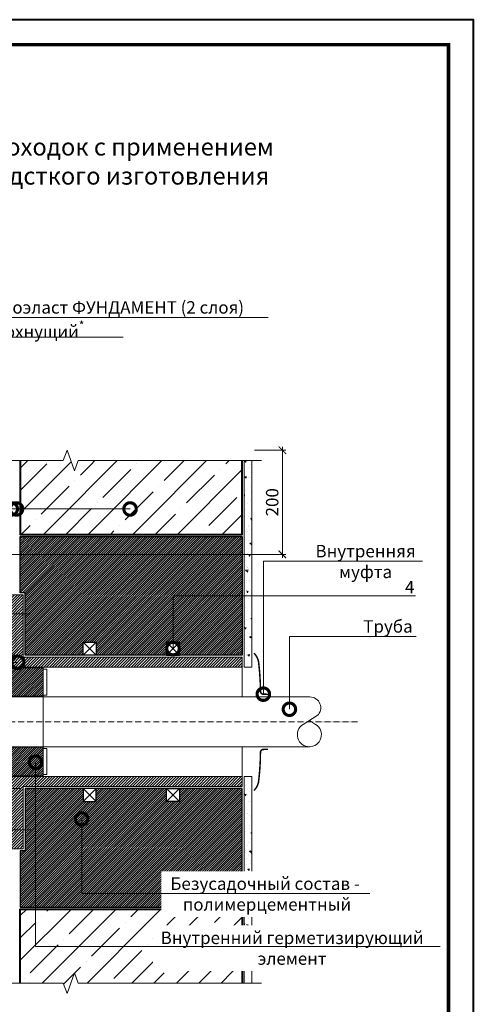
# Model space of a CAD drawing. Units: millimetres. Extents: x -40 to 21376, y 3527 to 29177.
# Drawn here: x 6182 to 7093, y 17246 to 19222 of the extents above; entities that cross this region are included whole.
import ezdxf
from ezdxf import colors
from ezdxf.entities.mleader import LeaderData, LeaderLine
from ezdxf.enums import TextEntityAlignment as Align
from ezdxf.math import Vec2, Vec3

# ---------------------------------------------------------------- set-up
doc = ezdxf.new("R2010")
doc.units = ezdxf.units.MM
for name, pattern in [('ACAD_ISO10W100', [18, 12, -3, 0, -3]), ('GOST2.303 4', [7, 5, -2, 0]), ('Штрих-пунктирная', [20, 7.5, -2, 1, -2, 7.5])]:
    doc.linetypes.add(name, pattern=pattern)
doc.layers.get('0').update_dxf_attribs({"lineweight": 30})
doc.layers.get('DEFPOINTS').update_dxf_attribs({"color": 251, "lineweight": 0})
for name, color, linetype, lineweight in [('FP-XX-МАРКИ ПОМЕЩЕНИЙ', 250, 'Continuous', 25), ('TN-БЕТОН', 251, 'Continuous', 40), ('TN-ГЕРМЕТИК', 20, 'Continuous', 30), ('TN-РАЗМЕРЫ', 184, 'Continuous', 15)]:
    doc.layers.add(name, color=color, linetype=linetype, lineweight=lineweight)
for name, color, linetype, lineweight, true_color in [('TN-АННОТАЦИИ', 7, 'Continuous', 20, 0x000000), ('TN-АННТОТАЦИИ', 7, 'Continuous', 20, 0x000000), ('TN-ТАБЛИЦЫ', 7, 'Continuous', 40, 0x000000)]:
    doc.layers.add(name, color=color, linetype=linetype, lineweight=lineweight, true_color=true_color)
doc.styles.get("Standard").update_dxf_attribs({"font": 'txt.shx'})
doc.styles.add('TN-Текст', font='isocpeur.ttf')
doc.styles.add('TN-Текст-Аннотативный', font='isocpeur.ttf')
doc.styles.add('ПТС-Текст-Аннотативный', font='isocpeur.ttf')
doc.dimstyles.new('ПТС-Размеры-Аннотативный$0', dxfattribs={"dimtxt": 2.5, "dimasz": 1.5, "dimexe": 0.7, "dimexo": 1, "dimgap": 0.8, "dimtad": 1, "dimdec": 0, "dimzin": 0, "dimdsep": 46, "dimtxsty": 'TN-Текст-Аннотативный', "dimblk": 'ARCHTICK', "dimcen": 2, "dimdle": 0.7, "dimadec": 0, "dimazin": 0, "dimtfac": 1, "dimtdec": 0, "dimtmove": 1, "dimatfit": 3, "dimfxl": 0.7, "dimtolj": 1, "dimtzin": 0, "dimlwd": -1, "dimlwe": -1, "dimarcsym": 0})
pattern_1 = [(45, (-23982.17, 25604.71), (-44.90128, 44.90128), []), (45, (-23937.27, 25604.71), (-44.90128, 44.90128), [79.375, -15.875, 0, -15.875])]
pattern_2 = [(135, (-1095.5377, -2236.3237), (-2.828427, -2.828427), [])]
pattern_3 = [(45, (-2160.0193, 1245.6404), (-2.828427, 2.828427), [])]
pattern_4 = [(140, (-13834.658, -12432.313), (3.187817, 36.436934), [3.81, -41.91]), (85, (-13834.658, -12432.313), (-38.21137, -7.048684), [3.048, -33.528117]), (190.45144, (-13834.392, -12429.277), (-35.02355, 29.38825), [3.238, -35.61805]), (136.1842, (-13844.82, -12432.313), (8.408466, 54.21581), [5.715, -62.865]), (186.63556, (-13844.117, -12427.795), (-49.485225, 47.48083), [4.857005, -53.42712]), (81.18415, (-13844.82, -12432.313), (-49.485225, 47.48083), [4.57199, -50.29195]), (111, (-13842.278, -12427.233), (20.45304, 30.322878), [3.81, -41.91]), (56, (-13842.278, -12427.233), (-36.837593, 12.360406), [3.048, -33.528]), (161.45145, (-13840.573, -12424.706), (-16.384554, 42.683284), [3.238, -35.617988]), (127.5, (-13834.658, -12432.313), (-16.911008, 0.6177207), [0, -33.1216, 0, -34.036, 0, -33.655]), (97.5, (-13834.658, -12432.313), (-20.036115, 13.3639325), [0, -19.4056, 0, -32.3596, 0, -12.827]), (57.5, (-13834.658, -12443.642), (1.145749, 27.118119), [0, -12.7, 0, -39.624, 0, -52.578]), (47.5, (-13834.658, -12448.722), (-5.085298, 29.625836), [0, -16.51, 0, -26.3144, 0, -37.338])]
pattern_5 = [(45, (-18226.0312, 60575.0993), (-2.24506403, 2.24506403), [])]

# ---------------------------------------------------------------- blocks, each defined once
blk = doc.blocks.new('*U10')
blk.add_lwpolyline([(0, 0), (210, 0), (210, 297), (0, 297)], close=True)
at = {"const_width": 0.7}
blk.add_lwpolyline([(20, 5), (205, 5), (205, 292), (20, 292)], close=True, dxfattribs=at)
at = {"color": 0, "lineweight": 30, "flags": 104}
blk.add_attdef('ФОРМА6', text='', height=3.5, dxfattribs=at).set_placement((140, 12.5), align=Align.MIDDLE_CENTER)
at = {"color": 0, "style": 'TN-Текст', "flags": 8}
blk.add_attdef('ЛИСТ__', text='', height=2.5, dxfattribs=at).set_placement((200, 9.5), align=Align.MIDDLE_CENTER)
blk.add_attdef('ФОРМАТ', (187, 1.5), '', height=2.5, dxfattribs=at)
blk = doc.blocks.new('A$C5CD77C80')
at = {"lineweight": 15}
h = blk.add_hatch(dxfattribs=at)
h.set_pattern_fill('ZEM_OBECNE', color=256, scale=2, angle=90, style=0)
h.set_pattern_definition(pattern_2)
h.paths.add_polyline_path([(-75, 249.5), (-60, 249.5), (-60, 136), (-75, 136)], flags=0)
h = blk.add_hatch(dxfattribs=at)
h.set_pattern_fill('ZEM_OBECNE', color=256, scale=2, style=0)
h.set_pattern_definition(pattern_3)
h.paths.add_polyline_path([(450, 130), (450, 110), (-60, 110), (-60, 130), (-20, 130), (-20, 255), (10, 255), (10, 130)])
h = blk.add_hatch(dxfattribs=at)
h.set_pattern_fill('ANSI31', color=256, style=0)
h.set_pattern_definition([(45, (-11932.699, -49603.5372), (-2.24506403, 2.24506403), [])])
h.paths.add_polyline_path([(-43, 108.2), (50, 108.2), (50, 53.8), (50, 51.2), (-43, 51.2), (-43, 53.8)])
h.paths.add_polyline_path([(50, -53.8), (50, -51.2), (-43, -51.2), (-43, -53.8), (-43, -108.2), (50, -108.2)])
h = blk.add_hatch(dxfattribs=at)
h.set_pattern_fill('ZEM_OBECNE', color=256, scale=2, style=0)
h.set_pattern_definition(pattern_3)
h.paths.add_polyline_path([(-60, -110), (450, -110), (450, -130), (30, -130), (10, -130), (10, -255), (-20, -255), (-20, -130), (-60, -130)])
h = blk.add_hatch(dxfattribs=at)
h.set_pattern_fill('ZEM_OBECNE', color=256, scale=2, angle=90, style=0)
h.set_pattern_definition(pattern_2)
h.paths.add_polyline_path([(-75, -136), (-60, -136), (-60, -249.5), (-75, -249.5)], flags=0)
for p, q in [((-60, 247.3), (-60, 249.5)), ((10, 255), (-20, 255)), ((-20, 255), (-20, 130)), ((10, 130), (10, 255)), ((-96.7, 227.7), (-99.1, 225.3)), ((-96.7, 227.7), (-99.1, 208.1)), ((-99.1, 225.3), (-99.1, 208.1)), ((-90.1, 227.7), (-96.7, 227.7)), ((-92.9, 227.7), (-95.6, 205.7)), ((-90.1, 218), (-91.6, 205.7)), ((-79, 232.7), (-90.1, 232.7)), ((-90.1, 232.7), (-90.1, 200.7)), ((-90.1, 226), (-79, 226)), ((-79, 232.7), (-79, 200.7)), ((-79, 226.7), (-20, 226.7)), ((-96.7, 205.7), (-99.1, 208.1)), ((-90.1, 205.7), (-96.7, 205.7)), ((-90.1, 207.4), (-79, 207.4)), ((-79, 200.7), (-90.1, 200.7)), ((-79, 206.7), (-20, 206.7)), ((-60, 110), (-60, 130)), ((450, 130), (450, 110)), ((-50, 100.3), (-62.1, 100.3)), ((-62.1, 100.3), (-62.1, 84.3)), ((-50, 105.7), (-50, 53.8)), ((-50, 105.7), (-43, 105.7)), ((-43, 108.2), (50, 108.2)), ((-43, 108.2), (-43, 53.8)), ((50, 108.2), (50, 53.8)), ((50, 105.7), (57, 105.7)), ((57, 105.7), (57, 53.8)), ((450, 110), (450, 50)), ((-38.3, 92.3), (-82.8, 92.3)), ((-65.4, 97.8), (-66.6, 96.6)), ((-66.6, 96.6), (-66.6, 88)), ((-66.6, 95.2), (-62.1, 95.2)), ((-66.6, 89.4), (-62.1, 89.4)), ((-65.4, 86.8), (-66.6, 88)), ((-62.1, 97.8), (-65.4, 97.8)), ((-62.1, 86.8), (-65.4, 86.8)), ((-62.1, 96.9), (-50, 96.9)), ((-62.1, 87.7), (-50, 87.7)), ((-50, 84.3), (-62.1, 84.3)), ((-50, 53.8), (-43, 53.8)), ((-43, 53.8), (-43, 51.2)), ((-43, 51.2), (50, 51.2)), ((50, 53.8), (57, 53.8)), ((50, 53.8), (50, 51.2)), ((-50, -105.7), (-50, -53.8)), ((-50, -53.8), (-43, -53.8)), ((-43, -51.2), (50, -51.2)), ((-43, -53.8), (-43, -51.2)), ((-43, -108.2), (-43, -53.8)), ((50, -53.8), (50, -51.2)), ((50, -53.8), (57, -53.8)), ((50, -108.2), (50, -53.8)), ((57, -105.7), (57, -53.8)), ((450, -110), (450, -50)), ((-38.3, -92.3), (-82.8, -92.3)), ((-65.4, -86.8), (-66.6, -88)), ((-66.6, -96.6), (-66.6, -88)), ((-66.6, -89.4), (-62.1, -89.4)), ((-66.6, -95.2), (-62.1, -95.2)), ((-65.4, -97.8), (-66.6, -96.6)), ((-62.1, -86.8), (-65.4, -86.8)), ((-62.1, -97.8), (-65.4, -97.8)), ((-50, -84.3), (-62.1, -84.3)), ((-62.1, -100.3), (-62.1, -84.3)), ((-62.1, -87.7), (-50, -87.7)), ((-62.1, -96.9), (-50, -96.9)), ((-50, -100.3), (-62.1, -100.3)), ((-60, -110), (-60, -130)), ((-50, -105.7), (-43, -105.7)), ((-43, -108.2), (50, -108.2)), ((50, -105.7), (57, -105.7)), ((450, -130), (450, -110)), ((-20, -255), (-20, -130)), ((10, -130), (10, -255)), ((-96.7, -205.7), (-99.1, -208.1)), ((-96.7, -227.7), (-99.1, -208.1)), ((-99.1, -225.3), (-99.1, -208.1)), ((-90.1, -205.7), (-96.7, -205.7)), ((-92.9, -227.7), (-95.6, -205.7)), ((-90.1, -218), (-91.6, -205.7)), ((-79, -200.7), (-90.1, -200.7)), ((-90.1, -232.7), (-90.1, -200.7)), ((-90.1, -207.4), (-79, -207.4)), ((-79, -232.7), (-79, -200.7)), ((-79, -206.7), (-20, -206.7)), ((-96.7, -227.7), (-99.1, -225.3)), ((-90.1, -227.7), (-96.7, -227.7)), ((-90.1, -226), (-79, -226)), ((-79, -232.7), (-90.1, -232.7)), ((-79, -226.7), (-20, -226.7)), ((-60, -247.3), (-60, -249.5)), ((10, -255), (-20, -255))]:
    blk.add_line(p, q, dxfattribs=at)
at = {"linetype": 'Штрих-пунктирная', "lineweight": 9, "ltscale": 0.2}
for p, q in [((-123.7, 216.7), (24.6, 216.7)), ((-123.7, -216.7), (24.6, -216.7))]:
    blk.add_line(p, q, dxfattribs=at)
at = {"lineweight": 15, "ltscale": 3}
for p, q in [((-20, 130), (-60, 130)), ((10, 134), (10, 134)), ((450, 130), (10, 130)), ((450, 110), (-60, 110)), ((585.7, 50), (-513.8, 50)), ((-499.6, -5.1), (-527.9, 12.3)), ((-524.6, -5.1), (-512.1, 2.6)), ((572.4, -5.1), (600.7, 12.4)), ((597.3, -5.1), (584.8, 2.6)), ((585.7, -50), (-510.3, -50)), ((450, -110), (-60, -110)), ((-20, -130), (-60, -130)), ((450, -130), (10, -130)), ((10, -134), (10, -134))]:
    blk.add_line(p, q, dxfattribs=at)
at = {"linetype": 'GOST2.303 4', "lineweight": 15, "ltscale": 0.3}
for p, q in [((-43, -51.2), (-43, 51.2)), ((50, 51.2), (50, -51.2))]:
    blk.add_line(p, q, dxfattribs=at)
at = {"linetype": 'ACAD_ISO10W100', "lineweight": 9}
blk.add_line((681.5, 0), (-553.1, 0), dxfattribs=at)
at = {"lineweight": 15}
for points in [[(-60, 136), (-75, 136), (-75, 249.5), (-60, 249.5)], [(-60, -136), (-75, -136), (-75, -249.5), (-60, -249.5)]]:
    blk.add_lwpolyline(points, close=True, dxfattribs=at)
at = {"lineweight": 15, "const_width": 3}
for points in [[(473.6, 138), (476.5, 134.3, -0.136318), (482.9, 118.9, -0.029954), (486.5, 61.4, 0.398504), (492.2, 55.4), (502, 55.3)], [(473.6, -138), (476.5, -134.3, 0.136318), (482.9, -118.9, 0.029954), (486.5, -61.4, -0.398504), (492.2, -55.4), (502, -55.3)]]:
    blk.add_lwpolyline(points, format="xyb", dxfattribs=at)
at = {"lineweight": 15, "ltscale": 3}
for centre, radius, start, end in [((-513.4, 28.4), 21.6, 88.8036, 227.7252), ((586.1, 28.4), 21.6, 312.2778, 91.1994), ((-512.1, -25.8), 24.2, 121.0668, 271.918), ((-512.1, -25.8), 24.2, 268.0879, 58.9391), ((584.8, -25.8), 24.2, 121.0638, 271.915), ((584.8, -25.8), 24.2, 268.085, 58.9362)]:
    blk.add_arc(centre, radius, start, end, dxfattribs=at)
blk = doc.blocks.new('_ARCHTICK')
at = {"color": 0, "linetype": 'ByBlock', "ltscale": 10, "const_width": 0.15}
blk.add_lwpolyline([(-0.5, -0.5), (0.5, 0.5)], dxfattribs=at)
blk = doc.blocks.new('*D194')
at = {"layer": 'DEFPOINTS', "color": 0, "transparency": 16777216}
for p in [(6629, 18358.1), (6155, 18149), (6709.6, 18149)]:
    blk.add_point(p, dxfattribs=at)
at = {"layer": 'TN-РАЗМЕРЫ', "color": 0, "transparency": 16777216}
for p, q in [((6639, 18358.1), (6716.6, 18358.1)), ((6709.6, 18365.1), (6709.6, 18142)), ((6165, 18149), (6716.6, 18149))]:
    blk.add_line(p, q, dxfattribs=at)
at = {"layer": 'TN-РАЗМЕРЫ', "color": 0, "transparency": 16777216, "xscale": 15, "yscale": 15, "zscale": 15}
for p, rotation in [((6709.6, 18358.1), 90), ((6709.6, 18149), 270)]:
    blk.add_blockref('_ARCHTICK', p, dxfattribs=dict(at, rotation=rotation))
at = {"layer": 'TN-РАЗМЕРЫ', "color": 0, "transparency": 16777216, "insert": (6689.1, 18253.6), "char_height": 25, "attachment_point": 5, "rotation": 90, "style": 'TN-Текст-Аннотативный', "bg_fill": 3, "box_fill_scale": 1.1, "bg_fill_color": 256, "bg_fill_true_color": 13158600, "bg_fill_transparency": 0}
blk.add_mtext('\\A1;200', dxfattribs=at)
blk = doc.blocks.new('*D196')
at = {"layer": 'DEFPOINTS', "color": 0, "transparency": 16777216}
for p in [(6193, 17679.1), (5981.3, 17477.1), (6155, 17477.1)]:
    blk.add_point(p, dxfattribs=at)
at = {"layer": 'TN-РАЗМЕРЫ', "color": 0, "transparency": 16777216}
for p, q in [((5981.3, 17686.1), (5981.3, 17470.1)), ((6183, 17679.1), (5974.3, 17679.1)), ((6145, 17477.1), (5974.3, 17477.1))]:
    blk.add_line(p, q, dxfattribs=at)
at = {"layer": 'TN-РАЗМЕРЫ', "color": 0, "transparency": 16777216, "xscale": 15, "yscale": 15, "zscale": 15}
for p, rotation in [((5981.3, 17679.1), 90), ((5981.3, 17477.1), 270)]:
    blk.add_blockref('_ARCHTICK', p, dxfattribs=dict(at, rotation=rotation))
at = {"layer": 'TN-РАЗМЕРЫ', "color": 0, "transparency": 16777216, "insert": (5960.8, 17578.1), "char_height": 25, "attachment_point": 5, "rotation": 90, "style": 'TN-Текст-Аннотативный', "bg_fill": 3, "box_fill_scale": 1.1, "bg_fill_color": 256, "bg_fill_true_color": 13158600, "bg_fill_transparency": 0}
blk.add_mtext('\\A1;200', dxfattribs=at)
blk = doc.blocks.new('*U39')
at = {"lineweight": 0}
blk.add_wipeout([(-670, -55), (-670, 3481), (-464, 3556), (-876, 3706), (-670, 3781), (-670, 7113), (-464, 7188), (-876, 7338), (-670, 7413), (-670, 10654), (0, 10654), (0, 7413), (-206, 7338), (206, 7188), (0, 7113), (0, 3781), (-206, 3706), (206, 3556), (0, 3481), (0, -55)], dxfattribs=at).dxf.layer = 'FP-XX-МАРКИ ПОМЕЩЕНИЙ'
at = {"linetype": 'Continuous'}
blk.add_lwpolyline([(0, 11094), (0, 7413), (0, 7413), (-206, 7338), (206, 7188), (0, 7113), (0, 7113), (0, 3781), (-206, 3706), (206, 3556), (0, 3481), (0, -200)], dxfattribs=at)
blk = doc.blocks.new('_DotSmall')
at = {"color": 0, "linetype": 'ByBlock', "const_width": 0.5}
blk.add_lwpolyline([(-0.0625, 0, 1), (0.0625, 0, 1)], format="xyb", close=True, dxfattribs=at)
blk = doc.blocks.new('*D195')
at = {"layer": 'DEFPOINTS', "color": 0, "transparency": 16777216}
for p in [(5981.3, 18149), (6155, 18149), (6193, 17947)]:
    blk.add_point(p, dxfattribs=at)
at = {"layer": 'TN-РАЗМЕРЫ', "color": 0, "transparency": 16777216}
for p, q in [((6145, 18149), (5974.3, 18149)), ((5981.3, 17940), (5981.3, 18156)), ((6183, 17947), (5974.3, 17947))]:
    blk.add_line(p, q, dxfattribs=at)
at = {"layer": 'TN-РАЗМЕРЫ', "color": 0, "transparency": 16777216, "xscale": 15, "yscale": 15, "zscale": 15}
for p, rotation in [((5981.3, 18149), 90), ((5981.3, 17947), 270)]:
    blk.add_blockref('_ARCHTICK', p, dxfattribs=dict(at, rotation=rotation))
at = {"layer": 'TN-РАЗМЕРЫ', "color": 0, "transparency": 16777216, "insert": (5960.8, 18048), "char_height": 25, "attachment_point": 5, "rotation": 90, "style": 'TN-Текст-Аннотативный', "bg_fill": 3, "box_fill_scale": 1.1, "bg_fill_color": 256, "bg_fill_true_color": 13158600, "bg_fill_transparency": 0}
blk.add_mtext('\\A1;200', dxfattribs=at)

msp = doc.modelspace()

# ---------------------------------------------------------------- hatches: boundary and pattern name
at = {"layer": 'TN-БЕТОН', "lineweight": 9}
h = msp.add_hatch(dxfattribs=at)
h.set_pattern_fill('ANSI35', color=256, scale=10)
h.set_pattern_definition(pattern_1)
h.paths.add_polyline_path([(6183, 18358.1), (6183, 18189), (6629, 18189), (6629, 18358.1)])
h = msp.add_hatch(dxfattribs=at)
h.set_pattern_fill('AR-CONC', color=256, scale=0.2, angle=90)
h.set_pattern_definition(pattern_4)
h.paths.add_polyline_path([(6648, 17923), (6648, 18358.1), (6633, 18358.1), (6633, 17923)])
h = msp.add_hatch(dxfattribs=at)
h.set_pattern_fill('AR-CONC', color=256, scale=0.2, angle=90)
h.set_pattern_definition(pattern_4)
h.paths.add_polyline_path([(6648, 17703), (6648, 17268), (6633, 17268), (6633, 17703)])
h = msp.add_hatch(dxfattribs=at)
h.set_pattern_fill('ANSI35', color=256, scale=10)
h.set_pattern_definition(pattern_1)
h.paths.add_polyline_path([(6183, 17268), (6183, 17437.1), (6629, 17437.1), (6629, 17268)])

# ---------------------------------------------------------------- linework, layer by layer
at = {"layer": 'TN-БЕТОН'}
for points in [[(6183, 18358.1), (6183, 18189), (6629, 18189), (6629, 18358.1)], [(6183, 17268), (6183, 17437.1), (6629, 17437.1), (6629, 17268)]]:
    msp.add_lwpolyline(points, close=True, dxfattribs=at)
at = {"layer": 'TN-БЕТОН', "lineweight": 20}
for points in [[(6648, 17923), (6648, 18358.1), (6633, 18358.1), (6633, 17923)], [(6648, 17703), (6648, 17268), (6633, 17268), (6633, 17703)]]:
    msp.add_lwpolyline(points, close=True, dxfattribs=at)

# ---------------------------------------------------------------- block references
at = {"ltscale": 100}
msp.add_blockref('A$C5CD77C80', (6179, 17813), dxfattribs=at)
at = {"layer": 'TN-ТАБЛИЦЫ', "color": 7, "xscale": 10, "yscale": 10, "zscale": 10}
msp.add_blockref('*U10', (4993.3, 16252.1), dxfattribs=at)

# ---------------------------------------------------------------- texts
at = {"layer": 'TN-АННТОТАЦИИ', "insert": (5193.3, 18984.5), "char_height": 35, "attachment_point": 1, "style": 'ПТС-Текст-Аннотативный'}
msp.add_mtext_dynamic_manual_height_columns('\\pxqc;{\\fISOCPEUR|b1|i0|c204|p34;Обустройство трубных проходок с применением\\Pспециальных вводов заводсткого изготовления}', width=1850, gutter_width=20358.2, heights=[129.4], dxfattribs=at)

# ---------------------------------------------------------------- next in the draw order: block references
at = {"layer": 'TN-АННОТАЦИИ', "xscale": 0.1, "yscale": 0.1, "zscale": 0.1, "rotation": 90.00000000000001}
msp.add_blockref('*U39', (6647.4, 17288.6), dxfattribs=at)

# ---------------------------------------------------------------- next in the draw order: dimensions: what is measured, and where the dimension line sits
at = {"layer": 'TN-РАЗМЕРЫ'}
dim = msp.add_linear_dim(base=(6709.6, 18149), p1=(6629, 18358.1), p2=(6155, 18149), angle=90, text='200', dimstyle='ПТС-Размеры-Аннотативный$0', override={"dimscale": 0, "dimtix": 0, "dimtofl": 1, "dimtmove": 1, "dimatfit": 3, "dimtfill": 1}, dxfattribs=at)
dim.commit()
dim.dimension.update_dxf_attribs({"geometry": '*D194', "text_midpoint": (6689.1, 18253.6)})

# ---------------------------------------------------------------- next in the draw order: leaders
at = {"layer": 'TN-АННОТАЦИИ'}
ml = msp.add_multileader_mtext('Standard', dxfattribs=at)
ml.set_content('\\A1;Труба', color=256, style='TN-Текст')
ml.set_leader_properties(color=256, linetype='ByLayer', lineweight=-1)
ml.set_arrow_properties(name='DOTSMALL')
ml.build(insert=Vec2(0, 0))
ml.multileader.update_dxf_attribs({"text_left_attachment_type": 6, "text_right_attachment_type": 6, "dogleg_length": 100, "arrow_head_size": 50, "scale": 10})
ctx = ml.context
ctx.base_point, ctx.scale, ctx.char_height, ctx.arrow_head_size, ctx.landing_gap_size, ctx.plane_origin = Vec3(6877.9, 17984.5), 10, 25, 50, 0, Vec3(4767.2, 16895)
ctx.left_attachment, ctx.right_attachment, ctx.text_align_type = 6, 6, 1
notes = []
notes.append((ctx, [(1, (1, 1, 0), (6869.8, 17984.5), (1, 0), 8.18, [(0, [(6723.7, 17838.2), (6723.7, 17984.5)], 0, [])])]))
ctx.mtext.insert, ctx.mtext.alignment, ctx.mtext.line_spacing_style, ctx.mtext.flow_direction = Vec3(6921.7, 18017), 2, 2, 5
ctx.mtext.has_bg_fill, ctx.mtext.bg_color, ctx.mtext.bg_scale_factor, ctx.mtext.bg_transparency, ctx.mtext.use_window_bg_color = 1, -1027028792, 1.5, 0, 1
ml = msp.add_multileader_mtext('Standard', dxfattribs=at)
ml.set_content('\\A1;Гильза металлическая', color=256, style='TN-Текст')
ml.set_leader_properties(color=256, linetype='ByLayer', lineweight=-1)
ml.set_arrow_properties(name='DOTSMALL')
ml.build(insert=Vec2(0, 0))
ml.multileader.update_dxf_attribs({"text_left_attachment_type": 6, "text_right_attachment_type": 6, "dogleg_length": 100, "arrow_head_size": 50, "scale": 10})
ctx = ml.context
ctx.base_point, ctx.scale, ctx.char_height, ctx.arrow_head_size, ctx.landing_gap_size, ctx.plane_origin = Vec3(5380.1, 17932.2), 10, 25, 50, 0, Vec3(7844.5, 16842.7)
ctx.left_attachment, ctx.right_attachment, ctx.text_align_type = 6, 6, 1
notes.append((ctx, [(1, (1, 1, 0), (5742, 17932.2), (-1, 0), 8.18, [(1, [(6177.7, 17932.2)], 0, [])])]))
ctx.mtext.insert, ctx.mtext.alignment, ctx.mtext.line_spacing_style, ctx.mtext.flow_direction = Vec3(5557, 17962.2), 2, 2, 5
ctx.mtext.has_bg_fill, ctx.mtext.bg_color, ctx.mtext.bg_scale_factor, ctx.mtext.bg_transparency, ctx.mtext.use_window_bg_color = 1, -1027028792, 1.5, 0, 1
for ctx, leaders in notes:
    for number, flags, end, landing, length, lines in leaders:
        leader = LeaderData()
        leader.index, (leader.has_last_leader_line, leader.has_dogleg_vector, leader.attachment_direction) = number, flags
        leader.last_leader_point, leader.dogleg_vector, leader.dogleg_length = Vec3(end), Vec3(landing), length
        for number, points, colour, breaks in lines:
            line = LeaderLine()
            line.index, line.vertices, line.color, line.breaks = number, Vec3.list(points), colors.encode_raw_color(colour), breaks
            leader.lines.append(line)
        ctx.leaders.append(leader)

# ---------------------------------------------------------------- next in the draw order: hatches: boundary and pattern name
at = {"lineweight": 20, "true_color": 0xf8991e, "transparency": 33554559}
h = msp.add_hatch(dxfattribs=at)
h.set_pattern_fill('ANSI31', color=30, style=0)
h.set_pattern_definition(pattern_5)
h.paths.add_polyline_path([(6183, 18185), (6183, 18072), (6193, 18072), (6193, 17947), (6629, 17947), (6629, 18185)])

# ---------------------------------------------------------------- next in the draw order: linework, layer by layer
at = {"layer": 'TN-БЕТОН', "color": 30, "lineweight": 30, "true_color": 0xf8991e}
msp.add_lwpolyline([(6183, 18185), (6629, 18185), (6629, 17947), (6193, 17947), (6193, 18072), (6183, 18072)], close=True, dxfattribs=at)

# ---------------------------------------------------------------- next in the draw order: block references
at = {"layer": 'TN-АННОТАЦИИ', "xscale": -0.1, "yscale": 0.1, "zscale": 0.1, "rotation": 90}
msp.add_blockref('*U39', (6647.4, 18337.5), dxfattribs=at)

# ---------------------------------------------------------------- next in the draw order: leaders
at = {"layer": 'TN-АННОТАЦИИ'}
ml = msp.add_multileader_mtext('Standard', dxfattribs=at)
ml.set_content('\\A1;Внутренняя\\Pмуфта', color=256, style='TN-Текст')
ml.set_leader_properties(color=256, linetype='ByLayer', lineweight=-1)
ml.set_arrow_properties(name='DOTSMALL')
ml.build(insert=Vec2(0, 0))
ml.multileader.update_dxf_attribs({"text_left_attachment_type": 6, "text_right_attachment_type": 6, "dogleg_length": 100, "arrow_head_size": 50, "scale": 10})
ctx = ml.context
ctx.base_point, ctx.scale, ctx.char_height, ctx.arrow_head_size, ctx.landing_gap_size, ctx.plane_origin = Vec3(6787.9, 18135.6), 10, 25, 50, 0, Vec3(4677.2, 17046)
ctx.left_attachment, ctx.right_attachment, ctx.text_align_type = 6, 6, 1
notes = []
notes.append((ctx, [(1, (1, 1, 0), (6779.8, 18135.6), (1, 0), 8.18, [(1, [(6671.3, 17868.5), (6671.3, 18135.6)], 0, [])])]))
ctx.mtext.insert, ctx.mtext.alignment, ctx.mtext.line_spacing_style, ctx.mtext.flow_direction = Vec3(6876.7, 18168.1), 2, 2, 5
ctx.mtext.has_bg_fill, ctx.mtext.bg_color, ctx.mtext.bg_scale_factor, ctx.mtext.bg_transparency, ctx.mtext.use_window_bg_color = 1, -1027028792, 1.5, 0, 1
ml = msp.add_multileader_mtext('Standard', dxfattribs=at)
ml.set_content('\\A1;Внутренний герметизирующий\\Pэлемент', color=256, style='TN-Текст')
ml.set_leader_properties(color=256, linetype='ByLayer', lineweight=-1)
ml.set_arrow_properties(name='DOTSMALL')
ml.build(insert=Vec2(0, 0))
ml.multileader.update_dxf_attribs({"text_left_attachment_type": 6, "text_right_attachment_type": 6, "dogleg_length": 100, "arrow_head_size": 50, "scale": 10})
ctx = ml.context
ctx.base_point, ctx.scale, ctx.char_height, ctx.arrow_head_size, ctx.landing_gap_size, ctx.plane_origin = Vec3(6492.9, 17362), 10, 25, 50, 0, Vec3(4382.2, 16315.3)
ctx.left_attachment, ctx.right_attachment, ctx.text_align_type = 6, 6, 1
notes.append((ctx, [(1, (1, 1, 0), (6484.8, 17362), (1, 0), 8.18, [(1, [(6213.6, 17732), (6213.6, 17362)], 0, [])])]))
ctx.mtext.insert, ctx.mtext.alignment, ctx.mtext.line_spacing_style, ctx.mtext.flow_direction = Vec3(6729.2, 17392), 2, 2, 5
ctx.mtext.has_bg_fill, ctx.mtext.bg_color, ctx.mtext.bg_scale_factor, ctx.mtext.bg_transparency, ctx.mtext.use_window_bg_color = 1, -1027028792, 1.5, 0, 1
for ctx, leaders in notes:
    for number, flags, end, landing, length, lines in leaders:
        leader = LeaderData()
        leader.index, (leader.has_last_leader_line, leader.has_dogleg_vector, leader.attachment_direction) = number, flags
        leader.last_leader_point, leader.dogleg_vector, leader.dogleg_length = Vec3(end), Vec3(landing), length
        for number, points, colour, breaks in lines:
            line = LeaderLine()
            line.index, line.vertices, line.color, line.breaks = number, Vec3.list(points), colors.encode_raw_color(colour), breaks
            leader.lines.append(line)
        ctx.leaders.append(leader)

# ---------------------------------------------------------------- next in the draw order: hatches: boundary and pattern name
at = {"lineweight": 20, "true_color": 0xf8991e, "transparency": 33554559}
h = msp.add_hatch(dxfattribs=at)
h.set_pattern_fill('ANSI31', color=30, style=0)
h.set_pattern_definition(pattern_5)
h.paths.add_polyline_path([(6183, 17441.1), (6183, 17554), (6193, 17554), (6193, 17679.1), (6629, 17679.1), (6629, 17441.1)])

# ---------------------------------------------------------------- next in the draw order: linework, layer by layer
at = {"layer": 'TN-БЕТОН', "color": 30, "lineweight": 30, "true_color": 0xf8991e}
msp.add_lwpolyline([(6183, 17441.1), (6629, 17441.1), (6629, 17679.1), (6193, 17679.1), (6193, 17554), (6183, 17554)], close=True, dxfattribs=at)

# ---------------------------------------------------------------- next in the draw order: dimensions: what is measured, and where the dimension line sits
at = {"layer": 'TN-РАЗМЕРЫ'}
dim = msp.add_linear_dim(base=(5981.3, 18149), p1=(6193, 17947), p2=(6155, 18149), angle=90, text='200', dimstyle='ПТС-Размеры-Аннотативный$0', override={"dimscale": 0, "dimtfill": 1}, dxfattribs=at)
dim.commit()
dim.dimension.update_dxf_attribs({"geometry": '*D195', "text_midpoint": (5960.8, 18048)})

# ---------------------------------------------------------------- next in the draw order: leaders
at = {"layer": 'TN-АННОТАЦИИ'}
ml = msp.add_multileader_mtext('Standard', dxfattribs=at)
ml.set_content('\\A1;Битумно-полимерный рулонный материал - Техноэласт ФУНДАМЕНТ (2 слоя)', color=256, style='TN-Текст')
ml.set_leader_properties(color=256, linetype='ByLayer', lineweight=-1)
ml.set_arrow_properties(name='DOTSMALL')
ml.build(insert=Vec2(0, 0))
ml.multileader.update_dxf_attribs({"text_left_attachment_type": 6, "text_right_attachment_type": 6, "dogleg_length": 100, "arrow_head_size": 50, "scale": 10})
ctx = ml.context
ctx.base_point, ctx.scale, ctx.char_height, ctx.arrow_head_size, ctx.landing_gap_size, ctx.plane_origin = Vec3(5377.2, 18624.7), 10, 25, 50, 0, Vec3(3266.5, 17585.2)
ctx.left_attachment, ctx.right_attachment, ctx.text_align_type = 6, 6, 1
notes = []
notes.append((ctx, [(1, (1, 1, 0), (5369.1, 18624.7), (1, 0), 8.18, [(0, [(6147.9, 18240.2), (5369.1, 18240.2)], 0, [])])]))
ctx.mtext.insert, ctx.mtext.alignment, ctx.mtext.line_spacing_style, ctx.mtext.flow_direction = Vec3(5987.2, 18657.2), 2, 2, 5
ml = msp.add_multileader_mtext('Standard', dxfattribs=at)
ml.set_content('\\A1;Праймер битумный ТЕХНОНИКОЛЬ №08 Быстросохнущий{\\H0.7x;\\S*^ ;}', color=256, style='TN-Текст')
ml.set_leader_properties(color=256, linetype='ByLayer', lineweight=-1)
ml.set_arrow_properties(name='DOTSMALL')
ml.build(insert=Vec2(0, 0))
ml.multileader.update_dxf_attribs({"text_left_attachment_type": 6, "text_right_attachment_type": 6, "dogleg_length": 100, "arrow_head_size": 50, "scale": 10})
ctx = ml.context
ctx.base_point, ctx.scale, ctx.char_height, ctx.arrow_head_size, ctx.landing_gap_size, ctx.plane_origin = Vec3(5377.2, 18584.7), 10, 25, 50, 0, Vec3(3266.5, 17545.2)
ctx.left_attachment, ctx.right_attachment, ctx.text_align_type = 6, 6, 1
notes.append((ctx, [(1, (1, 1, 0), (5369.1, 18584.7), (1, 0), 8.18, [(0, [(6164.8, 18240.2), (5369.1, 18240.2)], 0, [])])]))
ctx.mtext.insert, ctx.mtext.alignment, ctx.mtext.line_spacing_style, ctx.mtext.flow_direction = Vec3(5822.3, 18617.2), 2, 2, 5
ml = msp.add_multileader_mtext('Standard', dxfattribs=at)
ml.set_content('\\A1;Цементно-песчаный раствор М150{\\H0.7x;\\S**^ ;\\S*^ ;}', color=256, style='TN-Текст')
ml.set_leader_properties(color=256, linetype='ByLayer', lineweight=-1)
ml.set_arrow_properties(name='DOTSMALL')
ml.build(insert=Vec2(0, 0))
ml.multileader.update_dxf_attribs({"text_left_attachment_type": 6, "text_right_attachment_type": 6, "dogleg_length": 100, "arrow_head_size": 50, "scale": 10})
ctx = ml.context
ctx.base_point, ctx.scale, ctx.char_height, ctx.arrow_head_size, ctx.landing_gap_size, ctx.plane_origin = Vec3(5377.2, 18544.7), 10, 25, 50, 0, Vec3(3266.5, 17465.2)
ctx.left_attachment, ctx.right_attachment, ctx.text_align_type = 6, 6, 1
notes.append((ctx, [(1, (1, 1, 0), (5369.1, 18544.7), (1, 0), 8.18, [(0, [(6175.4, 18240.2), (5369.1, 18240.2)], 0, [])])]))
ctx.mtext.insert, ctx.mtext.alignment, ctx.mtext.line_spacing_style, ctx.mtext.flow_direction = Vec3(5663.9, 18577.2), 2, 2, 5
ml = msp.add_multileader_mtext('Standard', dxfattribs=at)
ml.set_content('Стена фундамента', color=256, style='TN-Текст')
ml.set_leader_properties(color=256, linetype='ByLayer', lineweight=-1)
ml.set_arrow_properties(name='DOTSMALL')
ml.build(insert=Vec2(0, 0))
ml.multileader.update_dxf_attribs({"text_left_attachment_type": 6, "text_right_attachment_type": 6, "dogleg_length": 100, "arrow_head_size": 50, "scale": 10})
ctx = ml.context
ctx.base_point, ctx.scale, ctx.char_height, ctx.arrow_head_size, ctx.landing_gap_size, ctx.plane_origin = Vec3(5377.2, 18504.7), 10, 25, 50, 0, Vec3(3266.5, 17425.2)
ctx.left_attachment, ctx.right_attachment, ctx.text_align_type = 6, 6, 1
notes.append((ctx, [(1, (1, 1, 0), (5369.1, 18504.7), (1, 0), 8.18, [(0, [(6403.5, 18240.2), (5369.1, 18240.2)], 0, [])])]))
ctx.mtext.insert, ctx.mtext.alignment, ctx.mtext.line_spacing_style, ctx.mtext.flow_direction = Vec3(5526, 18537.2), 2, 2, 5
for ctx, leaders in notes:
    for number, flags, end, landing, length, lines in leaders:
        leader = LeaderData()
        leader.index, (leader.has_last_leader_line, leader.has_dogleg_vector, leader.attachment_direction) = number, flags
        leader.last_leader_point, leader.dogleg_vector, leader.dogleg_length = Vec3(end), Vec3(landing), length
        for number, points, colour, breaks in lines:
            line = LeaderLine()
            line.index, line.vertices, line.color, line.breaks = number, Vec3.list(points), colors.encode_raw_color(colour), breaks
            leader.lines.append(line)
        ctx.leaders.append(leader)

# ---------------------------------------------------------------- next in the draw order: wipeouts: each hides what was drawn before it
for points in [[(6309.3, 17973), (6335.3, 17973), (6335.2, 17947), (6309.3, 17947)], [(6476.8, 17973), (6502.8, 17973), (6502.8, 17947), (6476.8, 17947)]]:
    msp.add_wipeout(points)

# ---------------------------------------------------------------- next in the draw order: linework, layer by layer
at = {"layer": 'TN-ГЕРМЕТИК'}
for points in [[(6309.3, 17973), (6335.3, 17973), (6335.3, 17947), (6309.3, 17947)], [(6502.8, 17973), (6476.8, 17973), (6476.8, 17947), (6502.8, 17947)]]:
    msp.add_lwpolyline(points, close=True, dxfattribs=at)
for points in [[(6309.3, 17973), (6335.3, 17947)], [(6309.3, 17947), (6335.3, 17973)], [(6502.8, 17973), (6476.8, 17947)], [(6502.8, 17947), (6476.8, 17973)]]:
    msp.add_lwpolyline(points, dxfattribs=at)

# ---------------------------------------------------------------- next in the draw order: dimensions: what is measured, and where the dimension line sits
at = {"layer": 'TN-РАЗМЕРЫ'}
dim = msp.add_linear_dim(base=(5981.3, 17477.1), p1=(6193, 17679.1), p2=(6155, 17477.1), angle=270, text='200', dimstyle='ПТС-Размеры-Аннотативный$0', override={"dimscale": 0, "dimtfill": 1}, dxfattribs=at)
dim.commit()
dim.dimension.update_dxf_attribs({"geometry": '*D196', "text_midpoint": (5960.8, 17578.1)})

# ---------------------------------------------------------------- next in the draw order: leaders
at = {"layer": 'TN-АННОТАЦИИ'}
ml = msp.add_multileader_mtext('Standard', dxfattribs=at)
ml.set_content('\\A1;Безусадочный состав - ^J полимерцементный', color=256, style='TN-Текст')
ml.set_leader_properties(color=256, linetype='ByLayer', lineweight=-1)
ml.set_arrow_properties(name='DOTSMALL')
ml.build(insert=Vec2(0, 0))
ml.multileader.update_dxf_attribs({"text_left_attachment_type": 6, "text_right_attachment_type": 6, "dogleg_length": 100, "arrow_head_size": 50, "scale": 10})
ctx = ml.context
ctx.base_point, ctx.scale, ctx.char_height, ctx.arrow_head_size, ctx.landing_gap_size, ctx.plane_origin = Vec3(6492.9, 17468.2), 10, 25, 50, 0, Vec3(4382.2, 16421.5)
ctx.left_attachment, ctx.right_attachment, ctx.text_align_type = 6, 6, 1
notes = []
notes.append((ctx, [(1, (1, 1, 0), (6484.8, 17468.2), (1, 0), 8.18, [(1, [(6306.3, 17618), (6306.3, 17468.2)], 0, [])])]))
ctx.mtext.insert, ctx.mtext.alignment, ctx.mtext.line_spacing_style, ctx.mtext.flow_direction = Vec3(6674.8, 17500.7), 2, 2, 5
ctx.mtext.has_bg_fill, ctx.mtext.bg_color, ctx.mtext.bg_scale_factor, ctx.mtext.bg_transparency, ctx.mtext.use_window_bg_color = 1, -1027028792, 1.5, 0, 1
for ctx, leaders in notes:
    for number, flags, end, landing, length, lines in leaders:
        leader = LeaderData()
        leader.index, (leader.has_last_leader_line, leader.has_dogleg_vector, leader.attachment_direction) = number, flags
        leader.last_leader_point, leader.dogleg_vector, leader.dogleg_length = Vec3(end), Vec3(landing), length
        for number, points, colour, breaks in lines:
            line = LeaderLine()
            line.index, line.vertices, line.color, line.breaks = number, Vec3.list(points), colors.encode_raw_color(colour), breaks
            leader.lines.append(line)
        ctx.leaders.append(leader)

# ---------------------------------------------------------------- next in the draw order: wipeouts: each hides what was drawn before it
for points in [[(6309.3, 17653.1), (6335.3, 17653.1), (6335.2, 17679), (6309.3, 17679.1)], [(6476.8, 17653.1), (6502.8, 17653.1), (6502.8, 17679.1), (6476.8, 17679.1)]]:
    msp.add_wipeout(points)

# ---------------------------------------------------------------- next in the draw order: linework, layer by layer
at = {"layer": 'TN-ГЕРМЕТИК'}
for points in [[(6309.3, 17653.1), (6335.3, 17653.1), (6335.3, 17679.1), (6309.3, 17679.1)], [(6502.8, 17653.1), (6476.8, 17653.1), (6476.8, 17679.1), (6502.8, 17679.1)]]:
    msp.add_lwpolyline(points, close=True, dxfattribs=at)
for points in [[(6309.3, 17653.1), (6335.3, 17679.1)], [(6309.3, 17679.1), (6335.3, 17653.1)], [(6502.8, 17653.1), (6476.8, 17679.1)], [(6502.8, 17679.1), (6476.8, 17653.1)]]:
    msp.add_lwpolyline(points, dxfattribs=at)

# ---------------------------------------------------------------- next in the draw order: leaders
at = {"layer": 'TN-АННОТАЦИИ'}
ml = msp.add_multileader_mtext('Standard', dxfattribs=at)
ml.set_content('\\A1;4', color=256, style='TN-Текст')
ml.set_leader_properties(color=256, linetype='ByLayer', lineweight=-1)
ml.set_arrow_properties(name='DOTSMALL')
ml.build(insert=Vec2(0, 0))
ml.multileader.update_dxf_attribs({"text_left_attachment_type": 6, "text_right_attachment_type": 6, "dogleg_length": 100, "arrow_head_size": 50, "scale": 10})
ctx = ml.context
ctx.base_point, ctx.scale, ctx.char_height, ctx.arrow_head_size, ctx.landing_gap_size, ctx.plane_origin = Vec3(6957.9, 18065.7), 10, 25, 50, 0, Vec3(5247.2, 17092.8)
ctx.left_attachment, ctx.right_attachment, ctx.text_align_type = 6, 6, 1
notes = []
notes.append((ctx, [(1, (1, 1, 0), (6949.7, 18065.7), (1, 0), 8.18, [(0, [(6489.8, 17960), (6489.8, 18065.7)], 0, [])])]))
ctx.mtext.insert, ctx.mtext.alignment, ctx.mtext.line_spacing_style, ctx.mtext.flow_direction = Vec3(6965.4, 18095.7), 2, 2, 5
ctx.mtext.has_bg_fill, ctx.mtext.bg_color, ctx.mtext.bg_scale_factor, ctx.mtext.bg_transparency, ctx.mtext.use_window_bg_color = 1, -1027028792, 1.5, 0, 1
for ctx, leaders in notes:
    for number, flags, end, landing, length, lines in leaders:
        leader = LeaderData()
        leader.index, (leader.has_last_leader_line, leader.has_dogleg_vector, leader.attachment_direction) = number, flags
        leader.last_leader_point, leader.dogleg_vector, leader.dogleg_length = Vec3(end), Vec3(landing), length
        for number, points, colour, breaks in lines:
            line = LeaderLine()
            line.index, line.vertices, line.color, line.breaks = number, Vec3.list(points), colors.encode_raw_color(colour), breaks
            leader.lines.append(line)
        ctx.leaders.append(leader)

doc.saveas('drawing.dxf')
